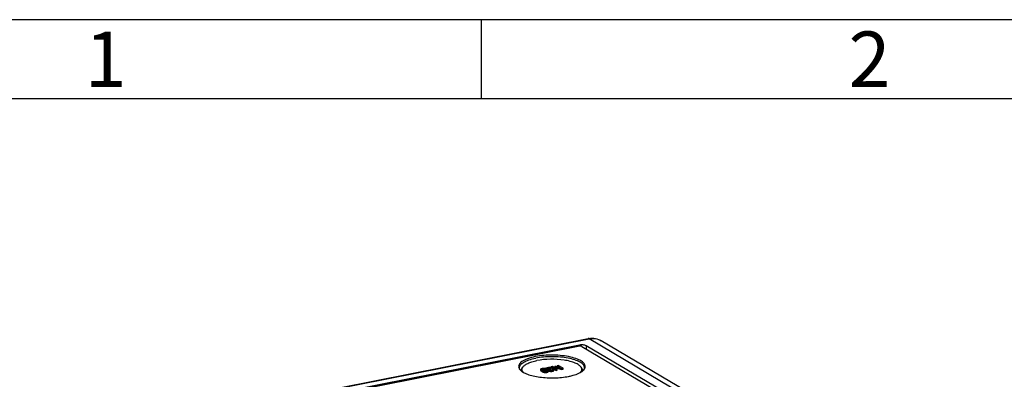
# Model space of a CAD drawing. Units: millimetres. Extents: x 0 to 420, y 0 to 297.
# Drawn here: x 39 to 101, y 274 to 297 of the extents above; entities that cross this region are included whole.
import ezdxf

# ---------------------------------------------------------------- set-up
doc = ezdxf.new("R2010")
doc.units = ezdxf.units.MM
doc.header["$LTSCALE"] = 23.1
doc.layers.add('KASTEN-TK-25DXF_CONTINUOUS_LINE', color=7, linetype='CONTINUOUS')
doc.layers.add('M-610-025-01_DXF_FORMAT', color=7, linetype='CONTINUOUS')
doc.styles.add('TEXTSTYLE_3', font='txt', dxfattribs={"width": 0.785714})

msp = doc.modelspace()

# ---------------------------------------------------------------- linework, layer by layer
at = {"layer": 'KASTEN-TK-25DXF_CONTINUOUS_LINE', "color": 7, "linetype": 'Continuous'}
for p, q in [((33.42519, 268.70279), (74.8212, 276.87707)), ((82.39383, 272.747), (75.64383, 276.74568)), ((74.27669, 276.46922), (34.78593, 268.67116)), ((74.29009, 276.39288), (34.97254, 268.62902)), ((74.42669, 276.38036), (80.02669, 273.06294)), ((80.2865, 273.11424), (74.6865, 276.43166)), ((70.56825, 274.87007), (70.69174, 275.06658)), ((71.82435, 274.93484), (71.82435, 274.87846)), ((71.85099, 274.90409), (71.98329, 274.82571)), ((72.05531, 274.84188), (71.92794, 274.91733)), ((72.07406, 274.94619), (72.20143, 274.87074)), ((72.07406, 274.88981), (72.17483, 274.83011)), ((72.41694, 275.08199), (72.12078, 275.02351)), ((72.12078, 274.97453), (72.12078, 275.02351)), ((72.12078, 275.02351), (72.16358, 274.99816)), ((72.27838, 274.88398), (72.14608, 274.96236)), ((72.16358, 274.99816), (72.36173, 275.03728)), ((72.16358, 274.95199), (72.16358, 274.99816)), ((72.17651, 274.94433), (72.3345, 274.97553)), ((72.3136, 274.92401), (72.3136, 274.86763)), ((72.36173, 275.03728), (72.31557, 274.93261)), ((72.40084, 274.93108), (72.45727, 275.0581)), ((72.41562, 274.90797), (72.45727, 275.00172)), ((72.45727, 275.0581), (72.41694, 275.08199)), ((72.45727, 275.00172), (72.45727, 275.0581)), ((72.57375, 275.11296), (72.49499, 275.0974)), ((72.49499, 275.04102), (72.49499, 275.0974)), ((72.49499, 275.0974), (72.79478, 274.91981)), ((72.49499, 275.04102), (72.79478, 274.86342)), ((72.63299, 274.954), (72.5585, 274.9393)), ((72.5585, 274.9095), (72.5585, 274.9393)), ((72.76221, 275.00244), (72.57375, 275.11296)), ((72.65713, 274.86811), (72.65713, 274.90916)), ((72.79225, 275.1223), (72.72667, 275.10935)), ((72.72667, 275.05297), (72.72667, 275.10935)), ((72.72667, 275.10935), (72.76221, 275.00244)), ((72.72667, 275.05297), (72.73893, 275.01609)), ((73.04697, 275.05867), (72.79225, 275.1223)), ((72.79478, 274.91981), (72.86927, 274.93451)), ((72.79478, 274.86342), (72.79478, 274.91981)), ((72.79478, 274.86342), (72.86927, 274.87813)), ((72.86927, 274.93451), (72.81956, 275.0791)), ((72.81956, 275.0791), (73.164, 274.99271)), ((72.84077, 275.01739), (73.164, 274.93633)), ((72.93869, 275.18502), (72.85993, 275.16947)), ((72.85993, 275.11308), (72.85993, 275.16947)), ((72.85993, 275.16947), (73.04697, 275.05867)), ((72.85993, 275.11308), (72.8824, 275.09978)), ((72.86927, 274.87813), (72.86927, 274.93451)), ((73.23849, 275.00742), (72.93869, 275.18502)), ((73.164, 274.99271), (73.23849, 275.00742)), ((73.164, 274.93633), (73.164, 274.99271)), ((73.164, 274.93633), (73.23849, 274.95104)), ((73.23849, 274.95104), (73.23849, 275.00742)), ((74.50759, 274.87007), (74.3841, 275.06658)), ((71.85099, 274.84771), (71.98329, 274.76933)), ((72.30515, 274.79686), (72.30515, 274.83733))]:
    msp.add_line(p, q, dxfattribs=at)
at = {"layer": 'KASTEN-TK-25DXF_CONTINUOUS_LINE', "color": 9, "linetype": 'Continuous'}
for p, q in [((33.4833, 268.69038), (74.87932, 276.86467)), ((81.62932, 272.86599), (74.87932, 276.86467)), ((34.78593, 268.63357), (74.27669, 276.43163)), ((74.27669, 276.43163), (74.27669, 276.46922)), ((74.6865, 276.43166), (74.6865, 276.22645)), ((71.85099, 274.84771), (71.85099, 274.90409)), ((71.95512, 274.90256), (71.95512, 274.95894)), ((72.02019, 274.90603), (72.02019, 274.96241)), ((72.07406, 274.88981), (72.07406, 274.94619)), ((72.20143, 274.837), (72.20143, 274.87074)), ((72.33724, 274.8389), (72.33724, 274.89528)), ((72.44142, 274.81152), (72.44142, 274.86791)), ((72.57472, 274.81786), (72.57472, 274.87424)), ((72.65118, 274.85278), (72.65118, 274.90916)), ((71.98329, 274.76933), (71.98329, 274.82571)), ((72.09234, 274.74048), (72.09234, 274.79686)), ((72.21726, 274.74727), (72.21726, 274.80365)), ((72.29726, 274.78095), (72.29726, 274.83733))]:
    msp.add_line(p, q, dxfattribs=at)
at = {"layer": 'KASTEN-TK-25DXF_CONTINUOUS_LINE', "color": 7, "linetype": 'Continuous'}
for centre, radius, start, end in [((75.07332, 275.60069), 1.30105, 98.7302449, 101.1734121), ((72.06829, 274.83104), 0.15263, 59.3585785, 60.0657857), ((72.63783, 274.92449), 0.0193, 0.0214018, 11.5020158), ((72.1311, 275.04653), 0.22164, 264.3830716, 281.2266064), ((72.28832, 274.85323), 0.01682, 0.0195506, 7.3695449), ((73.11214, 277.28389), 2.82388, 287.2707699, 287.6071772)]:
    msp.add_arc(centre, radius, start, end, dxfattribs=at)
at = {"layer": 'KASTEN-TK-25DXF_CONTINUOUS_LINE', "color": 9, "linetype": 'Continuous'}
for points, knots in [([(74.8212, 276.87707), (74.8258, 276.87798), (74.84596, 276.87979), (74.86608, 276.87251), (74.87932, 276.86467)], [0, 0, 0, 0, 0.23364656, 1, 1, 1, 1]), ([(74.87932, 276.86467), (75.01082, 276.89063), (75.27901, 276.90064), (75.53346, 276.81106), (75.64383, 276.74568)], [0, 0, 0, 0, 0.51096834, 1, 1, 1, 1])]:
    msp.add_open_spline(points, degree=3, knots=knots, dxfattribs=at)
at = {"layer": 'KASTEN-TK-25DXF_CONTINUOUS_LINE', "color": 7, "linetype": 'Continuous'}
for points, knots in [([(74.87584, 276.88666), (75.00768, 276.9069), (75.27739, 276.90622), (75.53128, 276.81235), (75.64383, 276.74568)], [0, 0, 0, 0, 0.5048435, 1, 1, 1, 1]), ([(74.6865, 276.43166), (74.66274, 276.44573), (74.60206, 276.46646), (74.46471, 276.48781), (74.35121, 276.48393), (74.27669, 276.46922)], [0, 0, 0, 0, 0.19857255, 0.4537735, 1, 1, 1, 1]), ([(74.42669, 276.38036), (74.40869, 276.39102), (74.36122, 276.39887), (74.31493, 276.39778), (74.29009, 276.39288)], [0, 0, 0, 0, 0.45249279, 1, 1, 1, 1]), ([(71.48792, 275.74081), (71.32203, 275.70805), (71.08808, 275.64824), (70.81015, 275.53167), (70.65143, 275.44028), (70.53292, 275.34121), (70.4567, 275.23423), (70.42919, 275.1189), (70.44665, 275.04516), (70.46139, 275.01173)], [0, 0, 0, 0, 0.36242249, 0.51454664, 0.64486002, 0.75352365, 0.84341301, 0.92170559, 1, 1, 1, 1]), ([(70.48792, 275.03742), (70.48792, 275.06848), (70.50144, 275.13468), (70.55796, 275.22674), (70.6472, 275.31351), (70.8201, 275.43012), (71.11169, 275.55141), (71.36938, 275.61628), (71.51292, 275.64462)], [0, 0, 0, 0, 0.07398028, 0.15659463, 0.25373925, 0.36832956, 0.65150808, 1, 1, 1, 1]), ([(70.69174, 275.06658), (70.72316, 275.11656), (70.82353, 275.21252), (71.02469, 275.32458), (71.28833, 275.42117), (71.48641, 275.46898), (71.59375, 275.49018)], [0, 0, 0, 0, 0.17421522, 0.39965757, 0.6770824, 1, 1, 1, 1]), ([(74.61448, 275.01178), (74.62833, 275.04321), (74.64541, 275.11165), (74.62472, 275.21928), (74.56061, 275.32054), (74.45846, 275.41501), (74.32027, 275.50299), (74.07589, 275.61708), (73.69705, 275.72828), (73.18044, 275.8121), (72.61469, 275.84561), (72.04329, 275.82611), (71.66767, 275.77631), (71.48792, 275.74081)], [0, 0, 0, 0, 0.02933917, 0.05840218, 0.09110013, 0.13004541, 0.17643948, 0.23053656, 0.36003263, 0.51212345, 0.6770178, 0.84345319, 1, 1, 1, 1]), ([(74.58792, 275.03742), (74.58792, 275.06848), (74.57441, 275.13468), (74.51789, 275.22674), (74.42864, 275.31351), (74.25574, 275.43012), (73.96414, 275.55141), (73.54481, 275.65699), (73.05861, 275.72354), (72.53792, 275.7463), (72.01726, 275.72354), (71.67622, 275.67687), (71.51292, 275.64462)], [0, 0, 0, 0, 0.02806275, 0.05940064, 0.09625027, 0.13971752, 0.24713493, 0.37932746, 0.52971339, 0.68966373, 0.84961404, 1, 1, 1, 1]), ([(74.3841, 275.06658), (74.34811, 275.12384), (74.22735, 275.23226), (73.98628, 275.35388), (73.66951, 275.45514), (73.14804, 275.55738), (72.44419, 275.59699), (71.87126, 275.54498), (71.59375, 275.49018)], [0, 0, 0, 0, 0.0696414, 0.16220701, 0.27725874, 0.41082596, 0.70869424, 1, 1, 1, 1]), ([(70.48481, 274.96787), (70.48807, 274.96268), (70.50217, 274.94141), (70.51825, 274.92147), (70.53123, 274.90708)], [0, 0, 0, 0, 0.24009596, 1, 1, 1, 1]), ([(70.53123, 274.90708), (70.58458, 274.84793), (70.73503, 274.7393), (71.01585, 274.61566), (71.3701, 274.51481), (71.93529, 274.4156), (72.68607, 274.38075), (73.29426, 274.43879), (73.58792, 274.49678)], [0, 0, 0, 0, 0.07551691, 0.17278609, 0.29021269, 0.42373727, 0.71619124, 1, 1, 1, 1]), ([(70.71529, 274.76196), (70.6811, 274.80512), (70.64231, 274.88367), (70.65386, 274.99383), (70.67698, 275.04308), (70.69174, 275.06658)], [0, 0, 0, 0, 0.50727521, 0.74429682, 1, 1, 1, 1]), ([(71.83232, 274.95083), (71.83107, 274.9496), (71.82701, 274.94517), (71.82435, 274.93913), (71.82435, 274.93484)], [0, 0, 0, 0, 0.28988364, 1, 1, 1, 1]), ([(71.82435, 274.93484), (71.82435, 274.93227), (71.82798, 274.91832), (71.8412, 274.90989), (71.85099, 274.90409)], [0, 0, 0, 0, 0.18388365, 1, 1, 1, 1]), ([(71.82435, 274.87846), (71.82435, 274.87589), (71.82798, 274.86194), (71.8412, 274.8535), (71.85099, 274.84771)], [0, 0, 0, 0, 0.18388365, 1, 1, 1, 1]), ([(71.91232, 274.9843), (71.89576, 274.98103), (71.86746, 274.97381), (71.84109, 274.95945), (71.83232, 274.95083)], [0, 0, 0, 0, 0.57845139, 1, 1, 1, 1]), ([(71.92794, 274.91733), (71.92576, 274.91863), (71.9192, 274.92285), (71.91204, 274.92965), (71.91204, 274.93521)], [0, 0, 0, 0, 0.31329369, 1, 1, 1, 1]), ([(72.03742, 274.99133), (72.0264, 274.99205), (71.9846, 274.99363), (71.94252, 274.99026), (71.91232, 274.9843)], [0, 0, 0, 0, 0.26404621, 1, 1, 1, 1]), ([(71.91431, 274.94146), (71.91791, 274.94631), (71.93196, 274.95374), (71.94634, 274.95721), (71.95512, 274.95894)], [0, 0, 0, 0, 0.40333174, 1, 1, 1, 1]), ([(71.95512, 274.95894), (71.96017, 274.95994), (71.98164, 274.9635), (72.00366, 274.96404), (72.02019, 274.96241)], [0, 0, 0, 0, 0.23662677, 1, 1, 1, 1]), ([(72.02019, 274.96241), (72.02585, 274.96185), (72.04448, 274.95919), (72.06274, 274.95289), (72.07406, 274.94619)], [0, 0, 0, 0, 0.30142934, 1, 1, 1, 1]), ([(72.02019, 274.90603), (72.02537, 274.90551), (72.044, 274.90292), (72.06233, 274.89675), (72.07406, 274.88981)], [0, 0, 0, 0, 0.27615088, 1, 1, 1, 1]), ([(72.10448, 274.9801), (72.09943, 274.9816), (72.07746, 274.9873), (72.05481, 274.9902), (72.03742, 274.99133)], [0, 0, 0, 0, 0.23188064, 1, 1, 1, 1]), ([(72.14445, 274.96331), (72.14147, 274.96503), (72.12868, 274.97183), (72.11505, 274.97696), (72.10448, 274.9801)], [0, 0, 0, 0, 0.23811085, 1, 1, 1, 1]), ([(72.20143, 274.87074), (72.20361, 274.86944), (72.21017, 274.86524), (72.21734, 274.85846), (72.21734, 274.85291)], [0, 0, 0, 0, 0.31335018, 1, 1, 1, 1]), ([(72.30501, 274.85539), (72.3047, 274.85783), (72.29992, 274.8706), (72.28771, 274.87846), (72.27838, 274.88398)], [0, 0, 0, 0, 0.18476681, 1, 1, 1, 1]), ([(72.3136, 274.92401), (72.3136, 274.92152), (72.3165, 274.90868), (72.3284, 274.90052), (72.33724, 274.89528)], [0, 0, 0, 0, 0.19487793, 1, 1, 1, 1]), ([(72.3136, 274.86763), (72.3136, 274.86615), (72.3144, 274.85959), (72.31848, 274.85388), (72.32205, 274.85028)], [0, 0, 0, 0, 0.22530452, 1, 1, 1, 1]), ([(72.33724, 274.89528), (72.34356, 274.89154), (72.37639, 274.87618), (72.41281, 274.87059), (72.44142, 274.86791)], [0, 0, 0, 0, 0.20349626, 1, 1, 1, 1]), ([(72.41178, 274.90967), (72.41066, 274.91034), (72.40683, 274.91284), (72.40347, 274.91607), (72.40149, 274.91868)], [0, 0, 0, 0, 0.28492095, 1, 1, 1, 1]), ([(72.46004, 274.89629), (72.45522, 274.89691), (72.43876, 274.89949), (72.422, 274.90362), (72.41178, 274.90967)], [0, 0, 0, 0, 0.2903571, 1, 1, 1, 1]), ([(72.44142, 274.86791), (72.45274, 274.86684), (72.49724, 274.86416), (72.54215, 274.86781), (72.57472, 274.87424)], [0, 0, 0, 0, 0.25518456, 1, 1, 1, 1]), ([(72.52601, 274.89859), (72.52086, 274.89757), (72.49908, 274.89408), (72.47671, 274.89413), (72.46004, 274.89629)], [0, 0, 0, 0, 0.23791579, 1, 1, 1, 1]), ([(72.56631, 274.91581), (72.56456, 274.91378), (72.55287, 274.90442), (72.53785, 274.90093), (72.52601, 274.89859)], [0, 0, 0, 0, 0.18209913, 1, 1, 1, 1]), ([(72.5585, 274.9393), (72.56013, 274.93818), (72.56517, 274.93442), (72.56983, 274.9285), (72.56983, 274.92404)], [0, 0, 0, 0, 0.30695391, 1, 1, 1, 1]), ([(72.57472, 274.87424), (72.59127, 274.87751), (72.61878, 274.88445), (72.64418, 274.9), (72.65118, 274.90916)], [0, 0, 0, 0, 0.59398509, 1, 1, 1, 1]), ([(72.65674, 274.92833), (72.65628, 274.93061), (72.65174, 274.94183), (72.6412, 274.94914), (72.63299, 274.954)], [0, 0, 0, 0, 0.19599581, 1, 1, 1, 1]), ([(72.65118, 274.90916), (72.65213, 274.9104), (72.65525, 274.91495), (72.65713, 274.92051), (72.65713, 274.92449)], [0, 0, 0, 0, 0.280579, 1, 1, 1, 1]), ([(72.65118, 274.85278), (72.65213, 274.85402), (72.65525, 274.85857), (72.65713, 274.86413), (72.65713, 274.86811)], [0, 0, 0, 0, 0.280579, 1, 1, 1, 1]), ([(73.96634, 274.5923), (74.08654, 274.63045), (74.29309, 274.71044), (74.48095, 274.8365), (74.5446, 274.90706)], [0, 0, 0, 0, 0.57027277, 1, 1, 1, 1]), ([(74.36047, 274.76185), (74.39469, 274.80502), (74.43353, 274.88359), (74.42199, 274.9938), (74.39887, 275.04307), (74.3841, 275.06658)], [0, 0, 0, 0, 0.50730955, 0.74431444, 1, 1, 1, 1]), ([(74.5446, 274.90706), (74.54905, 274.912), (74.56578, 274.93127), (74.58099, 274.95188), (74.59103, 274.96786)], [0, 0, 0, 0, 0.26048402, 1, 1, 1, 1]), ([(71.98329, 274.82571), (71.99043, 274.82148), (72.02462, 274.80498), (72.0629, 274.79882), (72.09234, 274.79686)], [0, 0, 0, 0, 0.21953091, 1, 1, 1, 1]), ([(71.98329, 274.76933), (71.99043, 274.7651), (72.02462, 274.74859), (72.0629, 274.74244), (72.09234, 274.74048)], [0, 0, 0, 0, 0.21953091, 1, 1, 1, 1]), ([(72.10941, 274.82595), (72.10377, 274.82651), (72.08509, 274.82911), (72.06668, 274.83515), (72.05531, 274.84188)], [0, 0, 0, 0, 0.3003193, 1, 1, 1, 1]), ([(72.09234, 274.79686), (72.10336, 274.79613), (72.14509, 274.7945), (72.18712, 274.7977), (72.21726, 274.80365)], [0, 0, 0, 0, 0.26454723, 1, 1, 1, 1]), ([(72.09234, 274.74048), (72.10336, 274.73975), (72.14509, 274.73811), (72.18712, 274.74132), (72.21726, 274.74727)], [0, 0, 0, 0, 0.26454723, 1, 1, 1, 1]), ([(72.21522, 274.8468), (72.21409, 274.8452), (72.2063, 274.83771), (72.19565, 274.83442), (72.18728, 274.83214)], [0, 0, 0, 0, 0.18457881, 1, 1, 1, 1]), ([(72.21726, 274.80365), (72.23389, 274.80694), (72.26223, 274.81418), (72.28856, 274.82869), (72.29726, 274.83733)], [0, 0, 0, 0, 0.58024769, 1, 1, 1, 1]), ([(72.21726, 274.74727), (72.23389, 274.75055), (72.26223, 274.75779), (72.28856, 274.77231), (72.29726, 274.78095)], [0, 0, 0, 0, 0.58024769, 1, 1, 1, 1]), ([(72.29726, 274.83733), (72.2985, 274.83856), (72.30251, 274.84298), (72.30515, 274.84898), (72.30515, 274.85324)], [0, 0, 0, 0, 0.29027388, 1, 1, 1, 1]), ([(72.29726, 274.78095), (72.2985, 274.78217), (72.30251, 274.7866), (72.30515, 274.7926), (72.30515, 274.79686)], [0, 0, 0, 0, 0.29027388, 1, 1, 1, 1]), ([(72.32205, 274.85028), (72.32303, 274.84928), (72.32769, 274.84498), (72.333, 274.84141), (72.33724, 274.8389)], [0, 0, 0, 0, 0.22117758, 1, 1, 1, 1]), ([(72.33724, 274.8389), (72.34356, 274.83516), (72.37639, 274.8198), (72.41281, 274.81421), (72.44142, 274.81152)], [0, 0, 0, 0, 0.20349626, 1, 1, 1, 1]), ([(72.44142, 274.81152), (72.45274, 274.81046), (72.49724, 274.80778), (72.54215, 274.81142), (72.57472, 274.81786)], [0, 0, 0, 0, 0.25518456, 1, 1, 1, 1]), ([(72.57472, 274.81786), (72.59127, 274.82113), (72.61878, 274.82807), (72.64418, 274.84362), (72.65118, 274.85278)], [0, 0, 0, 0, 0.59398509, 1, 1, 1, 1]), ([(73.58792, 274.49678), (73.61995, 274.5031), (73.7419, 274.52866), (73.8627, 274.56003), (73.95052, 274.58733)], [0, 0, 0, 0, 0.26195055, 1, 1, 1, 1])]:
    msp.add_open_spline(points, degree=3, knots=knots, dxfattribs=at)
for points in [[(74.27669, 276.43163), (74.27669, 276.41808), (74.27912, 276.40437), (74.28358, 276.39159)], [(70.46139, 275.01173), (70.46807, 274.99656), (70.47599, 274.9819), (70.48481, 274.96787)], [(70.49364, 274.98507), (70.48989, 275.00221), (70.48792, 275.01986), (70.48792, 275.03742)], [(70.51083, 274.9329), (70.50344, 274.94965), (70.49756, 274.96718), (70.49364, 274.98507)], [(71.91204, 274.93521), (71.91204, 274.93743), (71.91299, 274.93968), (71.91431, 274.94146)], [(71.95512, 274.90256), (71.97643, 274.90677), (71.99858, 274.90816), (72.02019, 274.90603)], [(72.31557, 274.93261), (72.31435, 274.92993), (72.3136, 274.92695), (72.3136, 274.92401)], [(72.39935, 274.9249), (72.39935, 274.92702), (72.39998, 274.92914), (72.40084, 274.93108)], [(72.40149, 274.91868), (72.40017, 274.92043), (72.39935, 274.92271), (72.39935, 274.9249)], [(72.56983, 274.92404), (72.56983, 274.92106), (72.56826, 274.91807), (72.56631, 274.91581)], [(74.56502, 274.9329), (74.5724, 274.94965), (74.57829, 274.96718), (74.5822, 274.98507)], [(74.5822, 274.98507), (74.58595, 275.00221), (74.58792, 275.01986), (74.58792, 275.03742)], [(74.59103, 274.96786), (74.59986, 274.98191), (74.60779, 274.99659), (74.61448, 275.01178)], [(72.18728, 274.83214), (72.18298, 274.83097), (72.17863, 274.82999), (72.17425, 274.82913)], [(72.21734, 274.85291), (72.21734, 274.85075), (72.21646, 274.84857), (72.21522, 274.8468)]]:
    msp.add_open_spline(points, degree=3, dxfattribs=at)
at = {"layer": 'M-610-025-01_DXF_FORMAT', "color": 2, "linetype": 'Continuous'}
for p, q in [((420, 297), (0, 297)), ((68.09713, 291.99011), (68.09713, 296.99011))]:
    msp.add_line(p, q, dxfattribs=at)
at = {"layer": 'M-610-025-01_DXF_FORMAT', "color": 7, "linetype": 'Continuous'}
msp.add_line((415, 292), (14.99987, 292), dxfattribs=at)

# ---------------------------------------------------------------- texts
at = {"layer": 'M-610-025-01_DXF_FORMAT', "color": 5, "linetype": 'Continuous', "char_height": 3.493164, "attachment_point": 1, "line_spacing_factor": 0.9, "style": 'TEXTSTYLE_3'}
for s, insert, width in [('\\Q0.000018724;1', (43.09713, 296.25327), 2.9941406), ('\\Q0.000018724;2', (91.22712, 296.25327), 4.1169433)]:
    msp.add_mtext(s, dxfattribs=dict(at, insert=insert, width=width))

doc.saveas('drawing.dxf')
